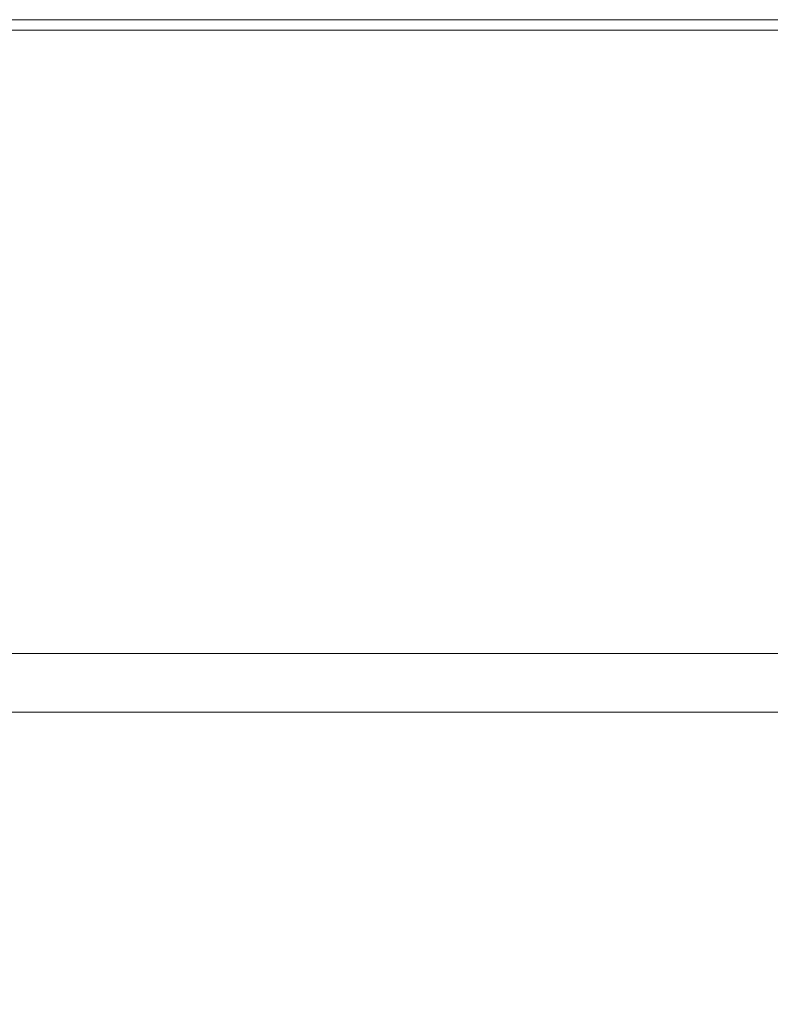
# Model space of a CAD drawing. Extents: x -7 to 843, y -448 to 402.
# Drawn here: x 185 to 216, y 357 to 398 of the extents above; entities that cross this region are included whole.
import ezdxf

# ---------------------------------------------------------------- set-up
doc = ezdxf.new("R2010")
doc.units = 0
doc.header["$LTSCALE"] = 500
doc.header["$MEASUREMENT"] = 0
doc.layers.add('NOVOTERM_CERAMIKA', color=7, linetype='Continuous')

msp = doc.modelspace()

# ---------------------------------------------------------------- linework, layer by layer
at = {"layer": 'NOVOTERM_CERAMIKA', "lineweight": 0}
for points, invisible_edges in [([(188.713, 398.111, 145.698), (188.712, 398.133, 142.315), (181.248, 398.133, 142.315), (181.247, 398.111, 145.698)], 15), ([(188.713, 398.111, 145.698), (181.247, 398.111, 145.698), (181.247, 398.047, 147.742), (188.713, 398.047, 147.742)], 15), ([(188.713, 398.047, 147.742), (181.247, 398.047, 147.742), (181.247, 397.917, 148.89), (188.713, 397.917, 148.89)], 15), ([(188.713, 397.7, 149.577), (188.713, 397.917, 148.89), (181.247, 397.917, 148.89), (181.247, 397.7, 149.577)], 15), ([(188.712, 398.133, 23.152), (188.712, 398.133, 11.892), (181.248, 398.134, 11.892), (181.248, 398.134, 23.152)], 15), ([(188.712, 398.133, 11.892), (188.712, 398.133, 0), (181.248, 398.134, 0), (181.248, 398.134, 11.892)], 13), ([(188.712, 398.133, 23.152), (181.248, 398.134, 23.152), (181.248, 398.133, 33.147), (188.712, 398.133, 33.147)], 15), ([(188.712, 398.133, 142.315), (188.712, 398.133, 137.155), (181.248, 398.133, 137.155), (181.248, 398.133, 142.315)], 15), ([(188.712, 398.133, 121.333), (188.712, 398.133, 112.969), (181.248, 398.133, 112.969), (181.248, 398.133, 121.333)], 15), ([(188.712, 398.133, 112.969), (188.712, 398.133, 105.833), (181.248, 398.133, 105.833), (181.248, 398.133, 112.969)], 15), ([(188.712, 398.133, 121.333), (181.248, 398.133, 121.333), (181.248, 398.133, 129.778), (188.712, 398.133, 129.778)], 15), ([(188.712, 398.133, 129.778), (181.248, 398.133, 129.778), (181.248, 398.133, 137.155), (188.712, 398.133, 137.155)], 15), ([(188.712, 398.133, 33.147), (181.248, 398.133, 33.147), (181.248, 398.133, 41.249), (188.712, 398.133, 41.249)], 15), ([(188.712, 398.133, 74.879), (188.712, 398.133, 66.889), (181.248, 398.133, 66.889), (181.248, 398.133, 74.879)], 15), ([(188.712, 398.133, 66.889), (188.712, 398.133, 59.903), (181.248, 398.133, 59.903), (181.248, 398.133, 66.889)], 15), ([(188.712, 398.133, 74.879), (181.248, 398.133, 74.879), (181.248, 398.133, 82.794), (188.712, 398.133, 82.794)], 15), ([(188.712, 398.133, 82.794), (181.248, 398.133, 82.794), (181.248, 398.133, 89.558), (188.712, 398.133, 89.558)], 15), ([(188.712, 398.133, 97.547), (188.712, 398.133, 94.091), (181.248, 398.133, 94.091), (181.248, 398.133, 97.547)], 15), ([(188.712, 398.133, 94.091), (188.712, 398.133, 89.558), (181.248, 398.133, 89.558), (181.248, 398.133, 94.091)], 15), ([(188.712, 398.133, 97.547), (181.248, 398.133, 97.547), (181.248, 398.133, 101.077), (188.712, 398.133, 101.077)], 15), ([(188.712, 398.133, 101.077), (181.248, 398.133, 101.077), (181.248, 398.133, 105.833), (188.712, 398.133, 105.833)], 15), ([(188.712, 398.133, 51.021), (188.712, 398.133, 46.822), (181.248, 398.133, 46.822), (181.248, 398.133, 51.021)], 15), ([(188.712, 398.133, 46.822), (188.712, 398.133, 41.249), (181.248, 398.133, 41.249), (181.248, 398.133, 46.822)], 15), ([(188.712, 398.133, 51.021), (181.248, 398.133, 51.021), (181.248, 398.133, 54.998), (188.712, 398.133, 54.998)], 15), ([(188.712, 398.133, 54.998), (181.248, 398.133, 54.998), (181.248, 398.133, 59.903), (188.712, 398.133, 59.903)], 15), ([(188.713, 398.111, 145.698), (196.178, 398.112, 145.698), (196.178, 398.134, 142.315), (188.712, 398.133, 142.315)], 15), ([(188.712, 398.133, 142.315), (196.178, 398.134, 142.315), (196.178, 398.134, 137.155), (188.712, 398.133, 137.155)], 15), ([(188.712, 398.133, 121.333), (196.178, 398.134, 121.333), (196.178, 398.134, 112.969), (188.712, 398.133, 112.969)], 15), ([(188.712, 398.133, 112.969), (196.178, 398.134, 112.969), (196.178, 398.134, 105.833), (188.712, 398.133, 105.833)], 15), ([(188.712, 398.133, 121.333), (188.712, 398.133, 129.778), (196.178, 398.134, 129.778), (196.178, 398.134, 121.333)], 15), ([(188.712, 398.133, 129.778), (188.712, 398.133, 137.155), (196.178, 398.134, 137.155), (196.178, 398.134, 129.778)], 15), ([(188.712, 398.133, 23.152), (196.178, 398.134, 23.152), (196.178, 398.134, 11.892), (188.712, 398.133, 11.892)], 15), ([(188.712, 398.133, 11.892), (196.178, 398.134, 11.892), (196.178, 398.134, 0), (188.712, 398.133, 0)], 11), ([(188.712, 398.133, 23.152), (188.712, 398.133, 33.147), (196.178, 398.134, 33.147), (196.178, 398.134, 23.152)], 15), ([(188.712, 398.133, 33.147), (188.712, 398.133, 41.249), (196.178, 398.134, 41.249), (196.178, 398.134, 33.147)], 15), ([(188.712, 398.133, 74.879), (196.178, 398.134, 74.879), (196.178, 398.134, 66.889), (188.712, 398.133, 66.889)], 15), ([(188.712, 398.133, 66.889), (196.178, 398.134, 66.889), (196.178, 398.134, 59.903), (188.712, 398.133, 59.903)], 15), ([(188.712, 398.133, 74.879), (188.712, 398.133, 82.794), (196.178, 398.134, 82.794), (196.178, 398.134, 74.879)], 15), ([(188.712, 398.133, 82.794), (188.712, 398.133, 89.558), (196.178, 398.134, 89.558), (196.178, 398.134, 82.794)], 15), ([(188.712, 398.133, 97.547), (196.178, 398.134, 97.547), (196.178, 398.134, 94.091), (188.712, 398.133, 94.091)], 15), ([(188.712, 398.133, 94.091), (196.178, 398.134, 94.091), (196.178, 398.134, 89.558), (188.712, 398.133, 89.558)], 15), ([(188.712, 398.133, 97.547), (188.712, 398.133, 101.077), (196.178, 398.134, 101.077), (196.178, 398.134, 97.547)], 15), ([(188.712, 398.133, 101.077), (188.712, 398.133, 105.833), (196.178, 398.134, 105.833), (196.178, 398.134, 101.077)], 15), ([(188.712, 398.133, 51.021), (196.178, 398.134, 51.021), (196.178, 398.134, 46.822), (188.712, 398.133, 46.822)], 15), ([(188.712, 398.133, 46.822), (196.178, 398.134, 46.822), (196.178, 398.134, 41.249), (188.712, 398.133, 41.249)], 15), ([(188.712, 398.133, 51.021), (188.712, 398.133, 54.998), (196.178, 398.134, 54.998), (196.178, 398.134, 51.021)], 15), ([(188.712, 398.133, 54.998), (188.712, 398.133, 59.903), (196.178, 398.134, 59.903), (196.178, 398.134, 54.998)], 15), ([(188.713, 398.111, 145.698), (188.713, 398.047, 147.742), (196.178, 398.047, 147.742), (196.178, 398.112, 145.698)], 15), ([(188.713, 398.047, 147.742), (188.713, 397.917, 148.89), (196.178, 397.917, 148.89), (196.178, 398.047, 147.742)], 15), ([(188.713, 397.7, 149.577), (196.178, 397.7, 149.577), (196.178, 397.917, 148.89), (188.713, 397.917, 148.89)], 15), ([(196.178, 398.112, 145.698), (203.643, 398.112, 145.698), (203.643, 398.133, 142.315), (196.178, 398.134, 142.315)], 15), ([(196.178, 398.134, 142.315), (203.643, 398.133, 142.315), (203.643, 398.133, 137.155), (196.178, 398.134, 137.155)], 15), ([(196.178, 398.134, 121.333), (203.643, 398.133, 121.333), (203.643, 398.133, 112.969), (196.178, 398.134, 112.969)], 15), ([(196.178, 398.134, 112.969), (203.643, 398.133, 112.969), (203.643, 398.133, 105.833), (196.178, 398.134, 105.833)], 15), ([(196.178, 398.134, 121.333), (196.178, 398.134, 129.778), (203.643, 398.133, 129.778), (203.643, 398.133, 121.333)], 15), ([(196.178, 398.134, 129.778), (196.178, 398.134, 137.155), (203.643, 398.133, 137.155), (203.643, 398.133, 129.778)], 15), ([(196.178, 398.134, 23.152), (203.643, 398.134, 23.152), (203.643, 398.134, 11.892), (196.178, 398.134, 11.892)], 15), ([(196.178, 398.134, 11.892), (203.643, 398.134, 11.892), (203.643, 398.134, 0), (196.178, 398.134, 0)], 11), ([(196.178, 398.134, 23.152), (196.178, 398.134, 33.147), (203.643, 398.133, 33.147), (203.643, 398.134, 23.152)], 15), ([(196.178, 398.134, 33.147), (196.178, 398.134, 41.249), (203.643, 398.133, 41.249), (203.643, 398.133, 33.147)], 15), ([(196.178, 398.134, 74.879), (203.643, 398.133, 74.879), (203.643, 398.133, 66.889), (196.178, 398.134, 66.889)], 15), ([(196.178, 398.134, 66.889), (203.643, 398.133, 66.889), (203.643, 398.133, 59.903), (196.178, 398.134, 59.903)], 15), ([(196.178, 398.134, 74.879), (196.178, 398.134, 82.794), (203.643, 398.133, 82.794), (203.643, 398.133, 74.879)], 15), ([(196.178, 398.134, 82.794), (196.178, 398.134, 89.558), (203.643, 398.133, 89.558), (203.643, 398.133, 82.794)], 15), ([(196.178, 398.134, 97.547), (203.643, 398.133, 97.547), (203.643, 398.133, 94.091), (196.178, 398.134, 94.091)], 15), ([(196.178, 398.134, 94.091), (203.643, 398.133, 94.091), (203.643, 398.133, 89.558), (196.178, 398.134, 89.558)], 15), ([(196.178, 398.134, 97.547), (196.178, 398.134, 101.077), (203.643, 398.133, 101.077), (203.643, 398.133, 97.547)], 15), ([(196.178, 398.134, 101.077), (196.178, 398.134, 105.833), (203.643, 398.133, 105.833), (203.643, 398.133, 101.077)], 15), ([(196.178, 398.134, 51.021), (203.643, 398.133, 51.021), (203.643, 398.133, 46.822), (196.178, 398.134, 46.822)], 15), ([(196.178, 398.134, 46.822), (203.643, 398.133, 46.822), (203.643, 398.133, 41.249), (196.178, 398.134, 41.249)], 15), ([(196.178, 398.134, 51.021), (196.178, 398.134, 54.998), (203.643, 398.133, 54.998), (203.643, 398.133, 51.021)], 15), ([(196.178, 398.134, 54.998), (196.178, 398.134, 59.903), (203.643, 398.133, 59.903), (203.643, 398.133, 54.998)], 15), ([(196.178, 398.112, 145.698), (196.178, 398.047, 147.742), (203.644, 398.047, 147.742), (203.643, 398.112, 145.698)], 15), ([(196.178, 398.047, 147.742), (196.178, 397.917, 148.89), (203.643, 397.917, 148.89), (203.644, 398.047, 147.742)], 15), ([(196.178, 397.7, 149.577), (203.644, 397.7, 149.577), (203.643, 397.917, 148.89), (196.178, 397.917, 148.89)], 15), ([(211.109, 398.112, 145.698), (211.109, 398.134, 142.315), (203.643, 398.133, 142.315), (203.643, 398.112, 145.698)], 15), ([(211.109, 398.134, 142.315), (211.109, 398.134, 137.155), (203.643, 398.133, 137.155), (203.643, 398.133, 142.315)], 15), ([(211.109, 398.134, 121.333), (211.109, 398.134, 112.969), (203.643, 398.133, 112.969), (203.643, 398.133, 121.333)], 15), ([(211.109, 398.134, 112.969), (211.109, 398.134, 105.833), (203.643, 398.133, 105.833), (203.643, 398.133, 112.969)], 15), ([(211.109, 398.134, 121.333), (203.643, 398.133, 121.333), (203.643, 398.133, 129.778), (211.109, 398.134, 129.778)], 15), ([(211.109, 398.134, 129.778), (203.643, 398.133, 129.778), (203.643, 398.133, 137.155), (211.109, 398.134, 137.155)], 15), ([(211.109, 398.134, 23.152), (211.109, 398.134, 11.892), (203.643, 398.134, 11.892), (203.643, 398.134, 23.152)], 15), ([(211.109, 398.134, 11.892), (211.109, 398.134, 0), (203.643, 398.134, 0), (203.643, 398.134, 11.892)], 13), ([(211.109, 398.134, 23.152), (203.643, 398.134, 23.152), (203.643, 398.133, 33.147), (211.109, 398.134, 33.147)], 15), ([(211.109, 398.134, 33.147), (203.643, 398.133, 33.147), (203.643, 398.133, 41.249), (211.109, 398.134, 41.249)], 15), ([(211.109, 398.134, 74.879), (211.109, 398.134, 66.889), (203.643, 398.133, 66.889), (203.643, 398.133, 74.879)], 15), ([(211.109, 398.134, 66.889), (211.109, 398.134, 59.903), (203.643, 398.133, 59.903), (203.643, 398.133, 66.889)], 15), ([(211.109, 398.134, 74.879), (203.643, 398.133, 74.879), (203.643, 398.133, 82.794), (211.109, 398.134, 82.794)], 15), ([(211.109, 398.134, 82.794), (203.643, 398.133, 82.794), (203.643, 398.133, 89.558), (211.109, 398.134, 89.558)], 15), ([(211.109, 398.134, 97.547), (211.109, 398.134, 94.091), (203.643, 398.133, 94.091), (203.643, 398.133, 97.547)], 15), ([(211.109, 398.134, 94.091), (211.109, 398.134, 89.558), (203.643, 398.133, 89.558), (203.643, 398.133, 94.091)], 15), ([(211.109, 398.134, 97.547), (203.643, 398.133, 97.547), (203.643, 398.133, 101.077), (211.109, 398.134, 101.077)], 15), ([(211.109, 398.134, 101.077), (203.643, 398.133, 101.077), (203.643, 398.133, 105.833), (211.109, 398.134, 105.833)], 15), ([(211.109, 398.134, 51.021), (211.109, 398.134, 46.822), (203.643, 398.133, 46.822), (203.643, 398.133, 51.021)], 15), ([(211.109, 398.134, 46.822), (211.109, 398.134, 41.249), (203.643, 398.133, 41.249), (203.643, 398.133, 46.822)], 15), ([(211.109, 398.134, 51.021), (203.643, 398.133, 51.021), (203.643, 398.133, 54.998), (211.109, 398.134, 54.998)], 15), ([(211.109, 398.134, 54.998), (203.643, 398.133, 54.998), (203.643, 398.133, 59.903), (211.109, 398.134, 59.903)], 15), ([(211.109, 398.112, 145.698), (203.643, 398.112, 145.698), (203.644, 398.047, 147.742), (211.109, 398.047, 147.742)], 15), ([(211.109, 398.047, 147.742), (203.644, 398.047, 147.742), (203.643, 397.917, 148.89), (211.109, 397.917, 148.89)], 15), ([(211.109, 397.7, 149.577), (211.109, 397.917, 148.89), (203.643, 397.917, 148.89), (203.644, 397.7, 149.577)], 15), ([(218.574, 398.112, 145.698), (218.574, 398.133, 142.315), (211.109, 398.134, 142.315), (211.109, 398.112, 145.698)], 15), ([(218.574, 398.133, 142.315), (218.574, 398.133, 137.155), (211.109, 398.134, 137.155), (211.109, 398.134, 142.315)], 15), ([(218.574, 398.133, 121.333), (218.574, 398.133, 112.969), (211.109, 398.134, 112.969), (211.109, 398.134, 121.333)], 15), ([(218.574, 398.133, 112.969), (218.574, 398.133, 105.833), (211.109, 398.134, 105.833), (211.109, 398.134, 112.969)], 15), ([(218.574, 398.133, 121.333), (211.109, 398.134, 121.333), (211.109, 398.134, 129.778), (218.574, 398.133, 129.778)], 15), ([(218.574, 398.133, 129.778), (211.109, 398.134, 129.778), (211.109, 398.134, 137.155), (218.574, 398.133, 137.155)], 15), ([(218.574, 398.134, 23.152), (218.574, 398.134, 11.892), (211.109, 398.134, 11.892), (211.109, 398.134, 23.152)], 15), ([(218.574, 398.134, 11.892), (218.574, 398.134, 0), (211.109, 398.134, 0), (211.109, 398.134, 11.892)], 13), ([(218.574, 398.134, 23.152), (211.109, 398.134, 23.152), (211.109, 398.134, 33.147), (218.574, 398.133, 33.147)], 15), ([(218.574, 398.133, 33.147), (211.109, 398.134, 33.147), (211.109, 398.134, 41.249), (218.574, 398.133, 41.249)], 15), ([(218.574, 398.133, 74.879), (218.574, 398.133, 66.889), (211.109, 398.134, 66.889), (211.109, 398.134, 74.879)], 15), ([(218.574, 398.133, 66.889), (218.574, 398.133, 59.903), (211.109, 398.134, 59.903), (211.109, 398.134, 66.889)], 15), ([(218.574, 398.133, 74.879), (211.109, 398.134, 74.879), (211.109, 398.134, 82.794), (218.574, 398.133, 82.794)], 15), ([(218.574, 398.133, 82.794), (211.109, 398.134, 82.794), (211.109, 398.134, 89.558), (218.574, 398.133, 89.558)], 15), ([(218.574, 398.133, 97.547), (218.574, 398.133, 94.091), (211.109, 398.134, 94.091), (211.109, 398.134, 97.547)], 15), ([(218.574, 398.133, 94.091), (218.574, 398.133, 89.558), (211.109, 398.134, 89.558), (211.109, 398.134, 94.091)], 15), ([(218.574, 398.133, 97.547), (211.109, 398.134, 97.547), (211.109, 398.134, 101.077), (218.574, 398.133, 101.077)], 15), ([(218.574, 398.133, 101.077), (211.109, 398.134, 101.077), (211.109, 398.134, 105.833), (218.574, 398.133, 105.833)], 15), ([(218.574, 398.133, 51.021), (218.574, 398.133, 46.822), (211.109, 398.134, 46.822), (211.109, 398.134, 51.021)], 15), ([(218.574, 398.133, 46.822), (218.574, 398.133, 41.249), (211.109, 398.134, 41.249), (211.109, 398.134, 46.822)], 15), ([(218.574, 398.133, 51.021), (211.109, 398.134, 51.021), (211.109, 398.134, 54.998), (218.574, 398.133, 54.998)], 15), ([(218.574, 398.133, 54.998), (211.109, 398.134, 54.998), (211.109, 398.134, 59.903), (218.574, 398.133, 59.903)], 15), ([(218.574, 398.112, 145.698), (211.109, 398.112, 145.698), (211.109, 398.047, 147.742), (218.574, 398.047, 147.742)], 15), ([(218.574, 398.047, 147.742), (211.109, 398.047, 147.742), (211.109, 397.917, 148.89), (218.574, 397.917, 148.89)], 15), ([(218.574, 397.7, 149.577), (218.574, 397.917, 148.89), (211.109, 397.917, 148.89), (211.109, 397.7, 149.577)], 15), ([(188.713, 397.071, 149.921), (188.713, 397.7, 149.577), (181.247, 397.7, 149.577), (181.247, 397.071, 149.921)], 13), ([(188.713, 397.071, 149.921), (196.178, 397.071, 149.921), (196.178, 397.7, 149.577), (188.713, 397.7, 149.577)], 11), ([(196.178, 397.071, 149.921), (203.644, 397.071, 149.921), (203.644, 397.7, 149.577), (196.178, 397.7, 149.577)], 11), ([(211.109, 397.071, 149.921), (211.109, 397.7, 149.577), (203.644, 397.7, 149.577), (203.644, 397.071, 149.921)], 13), ([(218.574, 397.071, 149.921), (218.574, 397.7, 149.577), (211.109, 397.7, 149.577), (211.109, 397.071, 149.921)], 13), ([(188.713, 397.071, 149.921), (181.247, 397.071, 149.921), (181.247, 395.705, 150.036), (188.713, 395.705, 150.036)], 15), ([(188.713, 397.071, 149.921), (188.713, 395.705, 150.036), (196.178, 395.705, 150.036), (196.178, 397.071, 149.921)], 15), ([(196.178, 397.071, 149.921), (196.178, 395.705, 150.036), (203.644, 395.705, 150.036), (203.644, 397.071, 149.921)], 15), ([(211.109, 397.071, 149.921), (203.644, 397.071, 149.921), (203.644, 395.705, 150.036), (211.109, 395.704, 150.036)], 15), ([(218.574, 397.071, 149.921), (211.109, 397.071, 149.921), (211.109, 395.704, 150.036), (218.574, 395.704, 150.036)], 15), ([(188.713, 395.705, 150.036), (181.247, 395.705, 150.036), (181.247, 393.276, 150.036), (188.713, 393.276, 150.036)], 15), ([(188.713, 395.705, 150.036), (188.713, 393.276, 150.036), (196.178, 393.275, 150.036), (196.178, 395.705, 150.036)], 15), ([(196.178, 395.705, 150.036), (196.178, 393.275, 150.036), (203.643, 393.275, 150.036), (203.644, 395.705, 150.036)], 15), ([(211.109, 395.704, 150.036), (203.644, 395.705, 150.036), (203.643, 393.275, 150.036), (211.109, 393.275, 150.036)], 15), ([(218.574, 395.704, 150.036), (211.109, 395.704, 150.036), (211.109, 393.275, 150.036), (218.574, 393.275, 150.036)], 15), ([(188.713, 389.457, 150.036), (188.713, 393.276, 150.036), (181.247, 393.276, 150.036), (181.247, 389.457, 150.036)], 15), ([(188.713, 389.457, 150.036), (196.178, 389.457, 150.036), (196.178, 393.275, 150.036), (188.713, 393.276, 150.036)], 15), ([(196.178, 389.457, 150.036), (203.643, 389.458, 150.036), (203.643, 393.275, 150.036), (196.178, 393.275, 150.036)], 15), ([(211.109, 389.458, 150.036), (211.109, 393.275, 150.036), (203.643, 393.275, 150.036), (203.643, 389.458, 150.036)], 15), ([(218.574, 389.458, 150.036), (218.574, 393.275, 150.036), (211.109, 393.275, 150.036), (211.109, 389.458, 150.036)], 15), ([(188.713, 384.939, 150.036), (188.713, 389.457, 150.036), (181.247, 389.457, 150.036), (181.247, 384.939, 150.036)], 15), ([(188.713, 384.939, 150.036), (196.178, 384.939, 150.036), (196.178, 389.457, 150.036), (188.713, 389.457, 150.036)], 15), ([(196.178, 384.939, 150.036), (203.644, 384.939, 150.036), (203.643, 389.458, 150.036), (196.178, 389.457, 150.036)], 15), ([(211.109, 384.939, 150.036), (211.109, 389.458, 150.036), (203.643, 389.458, 150.036), (203.644, 384.939, 150.036)], 15), ([(218.574, 384.939, 150.036), (218.574, 389.458, 150.036), (211.109, 389.458, 150.036), (211.109, 384.939, 150.036)], 15), ([(188.713, 384.939, 150.036), (181.247, 384.939, 150.036), (181.248, 380.408, 150.036), (188.712, 380.408, 150.036)], 15), ([(188.713, 384.939, 150.036), (188.712, 380.408, 150.036), (196.178, 380.408, 150.036), (196.178, 384.939, 150.036)], 15), ([(196.178, 384.939, 150.036), (196.178, 380.408, 150.036), (203.643, 380.408, 150.036), (203.644, 384.939, 150.036)], 15), ([(211.109, 384.939, 150.036), (203.644, 384.939, 150.036), (203.643, 380.408, 150.036), (211.109, 380.408, 150.036)], 15), ([(218.574, 384.939, 150.036), (211.109, 384.939, 150.036), (211.109, 380.408, 150.036), (218.574, 380.408, 150.036)], 15), ([(188.712, 380.408, 150.036), (181.248, 380.408, 150.036), (181.247, 376.554, 150.036), (188.713, 376.554, 150.036)], 15), ([(188.712, 380.408, 150.036), (188.713, 376.554, 150.036), (196.178, 376.554, 150.036), (196.178, 380.408, 150.036)], 15), ([(196.178, 380.408, 150.036), (196.178, 376.554, 150.036), (203.643, 376.554, 150.036), (203.643, 380.408, 150.036)], 15), ([(211.109, 380.408, 150.036), (203.643, 380.408, 150.036), (203.643, 376.554, 150.036), (211.109, 376.554, 150.036)], 15), ([(218.574, 380.408, 150.036), (211.109, 380.408, 150.036), (211.109, 376.554, 150.036), (218.574, 376.554, 150.036)], 15), ([(188.713, 374.064, 150.036), (188.713, 376.554, 150.036), (181.247, 376.554, 150.036), (181.247, 374.064, 150.036)], 15), ([(188.713, 374.064, 150.036), (196.178, 374.064, 150.036), (196.178, 376.554, 150.036), (188.713, 376.554, 150.036)], 15), ([(196.178, 374.064, 150.036), (203.644, 374.064, 150.036), (203.643, 376.554, 150.036), (196.178, 376.554, 150.036)], 15), ([(211.109, 374.064, 150.036), (211.109, 376.554, 150.036), (203.643, 376.554, 150.036), (203.644, 374.064, 150.036)], 15), ([(218.574, 374.064, 150.036), (218.574, 376.554, 150.036), (211.109, 376.554, 150.036), (211.109, 374.064, 150.036)], 15), ([(188.713, 372.625, 149.816), (188.713, 374.064, 150.036), (181.247, 374.064, 150.036), (181.247, 372.625, 149.816)], 15), ([(188.713, 372.625, 149.816), (196.178, 372.624, 149.816), (196.178, 374.064, 150.036), (188.713, 374.064, 150.036)], 15), ([(196.178, 372.624, 149.816), (203.643, 372.624, 149.816), (203.644, 374.064, 150.036), (196.178, 374.064, 150.036)], 15), ([(211.109, 372.624, 149.816), (211.109, 374.064, 150.036), (203.644, 374.064, 150.036), (203.643, 372.624, 149.816)], 15), ([(218.574, 372.624, 149.816), (218.574, 374.064, 150.036), (211.109, 374.064, 150.036), (211.109, 372.624, 149.816)], 15), ([(188.713, 372.625, 149.816), (181.247, 372.625, 149.816), (181.247, 371.923, 149.156), (188.713, 371.923, 149.156)], 11), ([(188.713, 372.625, 149.816), (188.713, 371.923, 149.156), (196.178, 371.923, 149.156), (196.178, 372.624, 149.816)], 13), ([(196.178, 372.624, 149.816), (196.178, 371.923, 149.156), (203.644, 371.923, 149.156), (203.643, 372.624, 149.816)], 13), ([(211.109, 372.624, 149.816), (203.643, 372.624, 149.816), (203.644, 371.923, 149.156), (211.109, 371.923, 149.156)], 11), ([(218.574, 372.624, 149.816), (211.109, 372.624, 149.816), (211.109, 371.923, 149.156), (218.574, 371.923, 149.156)], 11), ([(188.713, 371.923, 149.156), (181.247, 371.923, 149.156), (181.247, 371.646, 147.834), (188.713, 371.646, 147.834)], 15), ([(188.713, 371.923, 149.156), (188.713, 371.646, 147.834), (196.178, 371.646, 147.834), (196.178, 371.923, 149.156)], 15), ([(196.178, 371.923, 149.156), (196.178, 371.646, 147.834), (203.644, 371.646, 147.834), (203.644, 371.923, 149.156)], 15), ([(211.109, 371.923, 149.156), (203.644, 371.923, 149.156), (203.644, 371.646, 147.834), (211.109, 371.645, 147.834)], 15), ([(218.574, 371.923, 149.156), (211.109, 371.923, 149.156), (211.109, 371.645, 147.834), (218.574, 371.646, 147.834)], 15), ([(188.712, 371.479, 145.633), (188.713, 371.646, 147.834), (181.247, 371.646, 147.834), (181.248, 371.479, 145.633)], 15), ([(188.713, 371.396, 141.269), (188.712, 371.479, 145.633), (181.248, 371.479, 145.633), (181.247, 371.396, 141.269)], 15), ([(188.713, 371.396, 141.269), (181.247, 371.396, 141.269), (181.247, 371.369, 133.46), (188.713, 371.369, 133.46)], 15), ([(188.713, 371.369, 133.46), (181.247, 371.369, 133.46), (181.247, 371.369, 120.924), (188.713, 371.369, 120.924)], 15), ([(188.713, 371.369, 80.739), (181.247, 371.369, 80.739), (181.247, 371.369, 58.926), (188.713, 371.369, 58.926)], 15), ([(188.713, 371.369, 58.926), (181.247, 371.369, 58.926), (181.247, 371.369, 39.856), (188.713, 371.369, 39.856)], 15), ([(188.713, 371.369, 80.739), (188.713, 371.369, 102.378), (181.247, 371.369, 102.378), (181.247, 371.369, 80.739)], 15), ([(188.713, 371.369, 102.378), (188.713, 371.369, 120.924), (181.247, 371.369, 120.924), (181.247, 371.369, 102.378)], 15), ([(188.713, 369.504, 17.586), (188.713, 371.369, 26.444), (181.247, 371.369, 26.444), (181.247, 369.504, 17.586)], 15), ([(188.713, 371.369, 26.444), (188.713, 371.369, 39.856), (181.247, 371.369, 39.856), (181.247, 371.369, 26.444)], 15), ([(188.712, 371.479, 145.633), (196.178, 371.479, 145.633), (196.178, 371.646, 147.834), (188.713, 371.646, 147.834)], 15), ([(188.713, 371.396, 141.269), (196.178, 371.396, 141.269), (196.178, 371.479, 145.633), (188.712, 371.479, 145.633)], 15), ([(188.713, 371.396, 141.269), (188.713, 371.369, 133.46), (196.178, 371.369, 133.46), (196.178, 371.396, 141.269)], 15), ([(188.713, 371.369, 133.46), (188.713, 371.369, 120.924), (196.178, 371.369, 120.924), (196.178, 371.369, 133.46)], 15), ([(188.713, 371.369, 80.739), (188.713, 371.369, 58.926), (196.178, 371.369, 58.926), (196.178, 371.369, 80.739)], 15), ([(188.713, 371.369, 58.926), (188.713, 371.369, 39.856), (196.178, 371.369, 39.856), (196.178, 371.369, 58.926)], 15), ([(188.713, 371.369, 80.739), (196.178, 371.369, 80.739), (196.178, 371.369, 102.378), (188.713, 371.369, 102.378)], 15), ([(188.713, 371.369, 102.378), (196.178, 371.369, 102.378), (196.178, 371.369, 120.924), (188.713, 371.369, 120.924)], 15), ([(188.713, 369.504, 17.586), (196.178, 369.504, 17.586), (196.178, 371.369, 26.444), (188.713, 371.369, 26.444)], 15), ([(188.713, 371.369, 26.444), (196.178, 371.369, 26.444), (196.178, 371.369, 39.856), (188.713, 371.369, 39.856)], 15), ([(196.178, 371.479, 145.633), (203.643, 371.479, 145.633), (203.644, 371.646, 147.834), (196.178, 371.646, 147.834)], 15), ([(196.178, 371.396, 141.269), (203.643, 371.396, 141.269), (203.643, 371.479, 145.633), (196.178, 371.479, 145.633)], 15), ([(196.178, 371.396, 141.269), (196.178, 371.369, 133.46), (203.643, 371.368, 133.46), (203.643, 371.396, 141.269)], 15), ([(196.178, 371.369, 133.46), (196.178, 371.369, 120.924), (203.643, 371.368, 120.924), (203.643, 371.368, 133.46)], 15), ([(196.178, 371.369, 80.739), (196.178, 371.369, 58.926), (203.643, 371.368, 58.926), (203.643, 371.368, 80.739)], 15), ([(196.178, 371.369, 58.926), (196.178, 371.369, 39.856), (203.643, 371.368, 39.856), (203.643, 371.368, 58.926)], 15), ([(196.178, 371.369, 80.739), (203.643, 371.368, 80.739), (203.643, 371.368, 102.378), (196.178, 371.369, 102.378)], 15), ([(196.178, 371.369, 102.378), (203.643, 371.368, 102.378), (203.643, 371.368, 120.924), (196.178, 371.369, 120.924)], 15), ([(196.178, 369.504, 17.586), (203.644, 369.504, 17.586), (203.643, 371.368, 26.444), (196.178, 371.369, 26.444)], 15), ([(196.178, 371.369, 26.444), (203.643, 371.368, 26.444), (203.643, 371.368, 39.856), (196.178, 371.369, 39.856)], 15), ([(211.109, 371.479, 145.633), (211.109, 371.645, 147.834), (203.644, 371.646, 147.834), (203.643, 371.479, 145.633)], 15), ([(211.109, 371.396, 141.269), (211.109, 371.479, 145.633), (203.643, 371.479, 145.633), (203.643, 371.396, 141.269)], 15), ([(211.109, 371.396, 141.269), (203.643, 371.396, 141.269), (203.643, 371.368, 133.46), (211.109, 371.368, 133.46)], 15), ([(211.109, 371.368, 133.46), (203.643, 371.368, 133.46), (203.643, 371.368, 120.924), (211.109, 371.368, 120.924)], 15), ([(211.109, 371.368, 80.739), (203.643, 371.368, 80.739), (203.643, 371.368, 58.926), (211.109, 371.368, 58.926)], 15), ([(211.109, 371.368, 58.926), (203.643, 371.368, 58.926), (203.643, 371.368, 39.856), (211.109, 371.368, 39.856)], 15), ([(211.109, 371.368, 80.739), (211.109, 371.368, 102.378), (203.643, 371.368, 102.378), (203.643, 371.368, 80.739)], 15), ([(211.109, 371.368, 102.378), (211.109, 371.368, 120.924), (203.643, 371.368, 120.924), (203.643, 371.368, 102.378)], 15), ([(211.109, 369.504, 17.586), (211.109, 371.368, 26.444), (203.643, 371.368, 26.444), (203.644, 369.504, 17.586)], 15), ([(211.109, 371.368, 26.444), (211.109, 371.368, 39.856), (203.643, 371.368, 39.856), (203.643, 371.368, 26.444)], 15), ([(218.574, 371.479, 145.633), (218.574, 371.646, 147.834), (211.109, 371.645, 147.834), (211.109, 371.479, 145.633)], 15), ([(218.574, 371.396, 141.269), (218.574, 371.479, 145.633), (211.109, 371.479, 145.633), (211.109, 371.396, 141.269)], 15), ([(218.574, 371.396, 141.269), (211.109, 371.396, 141.269), (211.109, 371.368, 133.46), (218.574, 371.368, 133.46)], 15), ([(218.574, 371.368, 133.46), (211.109, 371.368, 133.46), (211.109, 371.368, 120.924), (218.574, 371.368, 120.924)], 15), ([(218.574, 371.368, 80.739), (211.109, 371.368, 80.739), (211.109, 371.368, 58.926), (218.574, 371.368, 58.926)], 15), ([(218.574, 371.368, 58.926), (211.109, 371.368, 58.926), (211.109, 371.368, 39.856), (218.574, 371.368, 39.856)], 15), ([(218.574, 371.368, 80.739), (218.574, 371.368, 102.378), (211.109, 371.368, 102.378), (211.109, 371.368, 80.739)], 15), ([(218.574, 371.368, 102.378), (218.574, 371.368, 120.924), (211.109, 371.368, 120.924), (211.109, 371.368, 102.378)], 15), ([(218.574, 369.504, 17.586), (218.574, 371.368, 26.444), (211.109, 371.368, 26.444), (211.109, 369.504, 17.586)], 15), ([(218.574, 371.368, 26.444), (218.574, 371.368, 39.856), (211.109, 371.368, 39.856), (211.109, 371.368, 26.444)], 15), ([(188.713, 369.504, 17.586), (181.247, 369.504, 17.586), (181.247, 363.91, 12.173), (188.713, 363.91, 12.173)], 14), ([(188.713, 369.504, 17.586), (188.713, 363.91, 12.173), (196.178, 363.91, 12.173), (196.178, 369.504, 17.586)], 7), ([(196.178, 369.504, 17.586), (196.178, 363.91, 12.173), (203.643, 363.91, 12.173), (203.644, 369.504, 17.586)], 7), ([(211.109, 369.504, 17.586), (203.644, 369.504, 17.586), (203.643, 363.91, 12.173), (211.109, 363.91, 12.173)], 14), ([(218.574, 369.504, 17.586), (211.109, 369.504, 17.586), (211.109, 363.91, 12.173), (218.574, 363.91, 12.173)], 14), ([(188.713, 363.91, 12.173), (181.247, 363.91, 12.173), (181.247, 352.724, 9.096), (188.713, 352.724, 9.096)], 15), ([(188.713, 363.91, 12.173), (188.713, 352.724, 9.096), (196.178, 352.724, 9.096), (196.178, 363.91, 12.173)], 15), ([(196.178, 363.91, 12.173), (196.178, 352.724, 9.096), (203.643, 352.723, 9.096), (203.643, 363.91, 12.173)], 15), ([(211.109, 363.91, 12.173), (203.643, 363.91, 12.173), (203.643, 352.723, 9.096), (211.109, 352.723, 9.096)], 15), ([(218.574, 363.91, 12.173), (211.109, 363.91, 12.173), (211.109, 352.723, 9.096), (218.574, 352.723, 9.096)], 15)]:
    msp.add_3dface(points, dxfattribs=dict(at, invisible_edges=invisible_edges))

doc.saveas('drawing.dxf')
